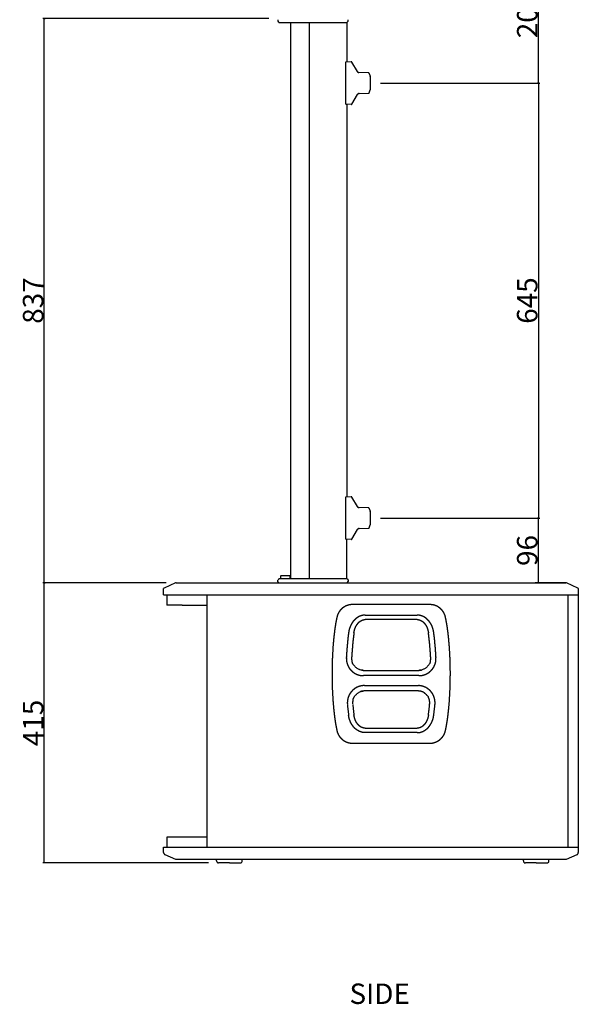
# Model space of a CAD drawing. Extents: x -2035 to 775, y -1421 to 1908.
# Drawn here: x -1051 to -222, y -1421 to 38 of the extents above; entities that cross this region are included whole.
import ezdxf

# ---------------------------------------------------------------- set-up
doc = ezdxf.new("R2010")
doc.units = 0
doc.header["$LTSCALE"] = 25.4
doc.header["$PDMODE"] = 1
doc.header["$PDSIZE"] = -2
doc.layers.get('0').update_dxf_attribs({"linetype": 'CONTINUOUS'})
doc.layers.get('DEFPOINTS').update_dxf_attribs({"linetype": 'CONTINUOUS'})
doc.layers.add('DATA', color=7, linetype='CONTINUOUS')
doc.layers.add('DIM', color=7, linetype='CONTINUOUS')
doc.styles.add('ARIAL', font='txt', dxfattribs={"bigfont": 'Arial'})
doc.dimstyles.new('BT', dxfattribs={"dimtxt": 30.31684, "dimasz": 0.999939, "dimexe": 2, "dimexo": 15, "dimgap": 1, "dimtad": 1, "dimdec": 0, "dimtxsty": 'ARIAL', "dimblk": 'VW_EMPTYARROW', "dimblk1": 'VW_EMPTYARROW', "dimblk2": 'VW_EMPTYARROW', "dimcen": 0, "dimazin": 3, "dimtfac": 1, "dimtdec": 0, "dimtix": 1, "dimtofl": 0, "dimtmove": 0, "dimatfit": 3, "dimtolj": 1})

# ---------------------------------------------------------------- blocks, each defined once
blk = doc.blocks.new('____-3-1')
at = {"layer": 'DATA', "color": 0}
for p, q in [((-667.6, 38.4), (-667.6, 36.4)), ((-666.2, 34.5), (-667.5, 36.2)), ((-666, 34.4), (-565.1, 34.4)), ((-649, 34.4), (-649, -790.5)), ((-648.8, 34.4), (-648.8, -790.5)), ((-621.4, 34.4), (-621.4, -790.5)), ((-621.2, 34.4), (-621.2, -790.5)), ((-565.7, 34.4), (-565.7, -24.5)), ((-564.8, 34.5), (-563.6, 36.2)), ((-563.5, 36.4), (-563.4, 38.4)), ((-567.5, -25.5), (-567.5, -85.7)), ((-567.5, -25.5), (-567.5, -85.7)), ((-558.9, -24.1), (-566.7, -24.5)), ((-549.9, -38.5), (-558, -24.6)), ((-533.3, -40.5), (-547.5, -40)), ((-532.4, -41.2), (-530.8, -45.4)), ((-567.5, -55.6), (-567.5, -55.6)), ((-566.5, -55.6), (-566.5, -55.6)), ((-530.7, -45.8), (-530.7, -65.4)), ((-558, -86.6), (-549.9, -72.7)), ((-547.5, -71.2), (-533.3, -70.7)), ((-547.5, -71.2), (-547.4, -71.2)), ((-532.4, -70), (-530.8, -65.8)), ((-558.9, -87.1), (-566.7, -86.7)), ((-565.7, -86.7), (-565.7, -669.3)), ((-567.5, -670.4), (-567.5, -730.6)), ((-558.9, -669), (-566.7, -669.4)), ((-549.9, -683.4), (-558, -669.5)), ((-547.5, -684.9), (-547.4, -684.9)), ((-533.3, -685.4), (-547.5, -684.9)), ((-567.5, -700.5), (-567.5, -700.5)), ((-566.5, -700.5), (-566.5, -700.5)), ((-532.4, -686.1), (-530.8, -690.3)), ((-530.7, -690.7), (-530.7, -710.3)), ((-532.4, -714.9), (-530.8, -710.7)), ((-558, -731.5), (-549.9, -717.6)), ((-547.5, -716.1), (-547.4, -716.1)), ((-547.4, -716.1), (-533.3, -715.6)), ((-558.9, -732), (-566.7, -731.6)), ((-565.7, -790.5), (-565.7, -731.6)), ((-662.7, -785.5), (-663.5, -786.2)), ((-663.5, -790.5), (-663.5, -786.2)), ((-662.7, -785.5), (-649.5, -785.5)), ((-649.5, -790.5), (-649.5, -785.5)), ((-819.8, -796.7), (-836.6, -804.2)), ((-818.6, -796.5), (-240.9, -796.5)), ((-818.6, -796.5), (-818.6, -796.5)), ((-818.6, -796.5), (-818.6, -796.5)), ((-667.6, -794.5), (-667.6, -792.5)), ((-666.2, -796.4), (-667.6, -794.5)), ((-666.2, -790.6), (-667.5, -792.3)), ((-565.1, -790.5), (-666, -790.5)), ((-564.8, -790.6), (-563.6, -792.3)), ((-564.8, -796.4), (-563.4, -794.5)), ((-563.5, -792.5), (-563.4, -794.5)), ((-240.7, -796.7), (-286.5, -796.7)), ((-281.5, -796.7), (-281.5, -796.7)), ((-240.9, -796.5), (-240.9, -796.5)), ((-222.9, -804.2), (-239.7, -796.7)), ((-239.7, -796.7), (-239.7, -796.7)), ((-837.2, -814.5), (-837.2, -805.1)), ((-837.2, -814.5), (-814, -814.5)), ((-832.2, -814.5), (-832.2, -829.5)), ((-814, -814.5), (-222.3, -814.5)), ((-773, -814.5), (-773, -1188.4)), ((-237.3, -1188.4), (-237.3, -814.5)), ((-222.9, -804.2), (-222.9, -804.2)), ((-222.8, -804.3), (-222.9, -804.2)), ((-222.3, -805.1), (-222.3, -805.1)), ((-222.3, -805.1), (-222.3, -1196.4)), ((-809.8, -829.5), (-832.2, -829.5)), ((-809.8, -829.5), (-773, -829.5)), ((-442.4, -828.8), (-557.1, -828.8)), ((-442.4, -828.8), (-442.4, -828.8)), ((-442.4, -828.8), (-442.4, -828.8)), ((-538.2, -844.3), (-461.3, -844.3)), ((-461.3, -850.9), (-538.2, -850.9)), ((-566.2, -907), (-566.2, -906.7)), ((-566.1, -906.5), (-566.1, -906.2)), ((-558.2, -910.5), (-558.2, -906.2)), ((-557.5, -915.2), (-557.5, -915.2)), ((-555.3, -918.5), (-555.7, -917.9)), ((-441.3, -906.2), (-441.3, -910.5)), ((-433.3, -906.2), (-433.3, -907.4)), ((-544.4, -925.7), (-545.5, -925.5)), ((-542.5, -926.1), (-542.5, -926.1)), ((-542.2, -926.1), (-542.5, -926.1)), ((-542.5, -926.1), (-542.5, -926.1)), ((-540.8, -926.2), (-541, -926.2)), ((-540.8, -926.2), (-459.3, -926.2)), ((-540.2, -934.1), (-540.8, -934.1)), ((-459.3, -934.1), (-540.8, -934.1)), ((-459.3, -926.2), (-458.7, -926.2)), ((-458.7, -934.1), (-459.3, -934.1)), ((-458.5, -926.2), (-458.7, -926.2)), ((-457, -926.1), (-457.3, -926.1)), ((-457, -926.1), (-457, -926.1)), ((-457, -926.1), (-457, -926.1)), ((-541, -956.8), (-541, -956.8)), ((-541, -956.8), (-540.9, -956.8)), ((-541, -956.8), (-541, -956.8)), ((-540.9, -956.8), (-540.7, -956.8)), ((-539.2, -948.9), (-540.2, -948.9)), ((-459.3, -956.8), (-540.2, -956.8)), ((-539.2, -948.9), (-459.3, -948.9)), ((-460.3, -948.9), (-459.3, -948.9)), ((-459.3, -956.8), (-459.1, -956.8)), ((-459.1, -956.8), (-458.8, -956.8)), ((-458.8, -956.8), (-458.5, -956.8)), ((-458.4, -956.8), (-458.5, -956.8)), ((-556.7, -975.9), (-556.7, -972.5)), ((-442.7, -972.5), (-442.8, -975.9)), ((-434.8, -975.9), (-434.8, -976.2)), ((-434.8, -976.4), (-434.8, -976.7)), ((-538.2, -1012), (-461.3, -1012)), ((-461.3, -1018.6), (-538.2, -1018.6)), ((-557.1, -1034.1), (-442.4, -1034.1)), ((-442.4, -1034.1), (-442.4, -1034.1)), ((-773, -1173.4), (-832.2, -1173.4)), ((-832.2, -1173.4), (-832.2, -1188.4)), ((-837.2, -1188.4), (-814, -1188.4)), ((-837.2, -1196.5), (-837.2, -1188.4)), ((-814, -1188.4), (-222.3, -1188.4)), ((-835.4, -1199.2), (-819.8, -1206.2)), ((-240.9, -1206.4), (-818.6, -1206.4)), ((-758.6, -1208.8), (-758.6, -1206.4)), ((-720.6, -1208.8), (-720.6, -1206.4)), ((-303.8, -1208.8), (-303.8, -1206.4)), ((-265.8, -1208.8), (-265.8, -1206.4)), ((-239.7, -1206.2), (-224.1, -1199.2)), ((-739.6, -1211.8), (-755.6, -1211.8)), ((-739.6, -1211.8), (-723.6, -1211.8)), ((-739.6, -1211.8), (-739.6, -1211.8)), ((-284.8, -1211.8), (-300.8, -1211.8)), ((-284.8, -1211.8), (-268.8, -1211.8))]:
    blk.add_line(p, q, dxfattribs=at)
at = {"layer": 'DATA', "color": 0, "flags": 128}
for points in [[(-566.7, -24.5, -0.016099), (-566.9, -24.5), (-566.9, -24.6), (-567, -24.6), (-567.1, -24.6), (-567.2, -24.7), (-567.2, -24.8), (-567.3, -24.8), (-567.3, -24.9), (-567.4, -25), (-567.4, -25.1), (-567.5, -25.1), (-567.5, -25.2), (-567.5, -25.3), (-567.5, -25.4), (-567.5, -25.5)], [(-566.7, -669.4, 0.056869), (-566.9, -669.4), (-566.9, -669.4), (-566.9, -669.5), (-567, -669.5), (-567.1, -669.5), (-567.2, -669.6), (-567.2, -669.7), (-567.3, -669.7), (-567.3, -669.8), (-567.4, -669.9), (-567.4, -670), (-567.5, -670), (-567.5, -670.1), (-567.5, -670.2), (-567.5, -670.3), (-567.5, -670.4)], [(-555, -870.8), (-555, -870.8, -0.017386), (-555, -871.1), (-555, -871.1)], [(-444.5, -871.1), (-444.5, -871.1, 0.022579), (-444.5, -870.8), (-444.5, -870.8)], [(-566.2, -907), (-566.2, -907, -0.039356), (-566.2, -907.4), (-566.2, -907.4)], [(-555.7, -917.9), (-555.7, -917.9, -0.007101), (-556.3, -917), (-556.3, -917)], [(-458.4, -926.2), (-458.4, -926.2, 0.026848), (-457.5, -926.1), (-457.5, -926.1)], [(-542, -957), (-542, -957, 0.022585), (-543, -957.2), (-543, -957.2)], [(-541, -956.8), (-541, -956.8, 0.0211), (-541.4, -956.9), (-541.4, -956.9)], [(-540.6, -956.8), (-540.7, -956.8, 0.050106), (-540.9, -956.8), (-541, -956.8, 0.032599), (-541, -956.8), (-541, -956.8)], [(-457.5, -957), (-457.6, -957, 0.022815), (-458.4, -956.8), (-458.4, -956.8)], [(-758.6, -1208.8, 0.009673), (-758.6, -1209), (-758.6, -1209.2, 0.096093), (-758.5, -1209.8), (-758.3, -1210.2, 0.147774), (-757.4, -1211.3), (-757.2, -1211.4, 0.131125), (-755.7, -1211.8), (-755.7, -1211.8, 0.010134), (-755.6, -1211.8)], [(-723.6, -1211.8, 0.00976), (-723.5, -1211.8), (-723.3, -1211.8, 0.095349), (-722.7, -1211.7), (-722.3, -1211.5, 0.147234), (-721.2, -1210.6), (-721.1, -1210.4, 0.132171), (-720.6, -1209), (-720.6, -1209, 0.010285), (-720.6, -1208.8)], [(-303.8, -1208.8, 0.009554), (-303.8, -1209), (-303.8, -1209.2, 0.095792), (-303.6, -1209.8), (-303.4, -1210.2, 0.148448), (-302.5, -1211.3), (-302.4, -1211.4, 0.131093), (-300.9, -1211.8), (-300.9, -1211.8, 0.009923), (-300.8, -1211.8)], [(-268.8, -1211.8, 0.009823), (-268.7, -1211.8), (-268.4, -1211.8, 0.095907), (-267.8, -1211.7), (-267.4, -1211.5, 0.147369), (-266.3, -1210.6), (-266.2, -1210.4, 0.13152), (-265.8, -1209), (-265.8, -1209, 0.010176), (-265.8, -1208.8)]]:
    blk.add_lwpolyline(points, format="xyb", dxfattribs=at)
for points in [[(-567.5, -85.7), (-567.5, -85.7), (-567.5, -85.8), (-567.5, -85.9), (-567.5, -86), (-567.4, -86.1), (-567.4, -86.2), (-567.3, -86.3), (-567.3, -86.3), (-567.3, -86.4), (-567.2, -86.5), (-567.1, -86.5), (-567, -86.6), (-567, -86.6), (-566.9, -86.7), (-566.8, -86.7), (-566.7, -86.7)], [(-567.5, -730.6), (-567.5, -730.7), (-567.5, -730.7), (-567.5, -730.8), (-567.5, -730.9), (-567.4, -731), (-567.4, -731.1), (-567.3, -731.2), (-567.3, -731.2), (-567.3, -731.3), (-567.2, -731.4), (-567.1, -731.4), (-567, -731.5), (-567, -731.5), (-566.9, -731.5), (-566.8, -731.6), (-566.7, -731.6)], [(-818.6, -796.5), (-818.8, -796.5), (-819.1, -796.5), (-819.4, -796.6), (-819.6, -796.7), (-819.8, -796.7)], [(-836.6, -804.2), (-836.7, -804.3), (-836.9, -804.4), (-837, -804.5), (-837.1, -804.7), (-837.2, -804.8), (-837.2, -805), (-837.2, -805.1)], [(-556.3, -917), (-556.5, -916.7), (-556.7, -916.3), (-557, -915.9), (-557.2, -915.5), (-557.5, -915.2)], [(-555.7, -917.9), (-556.1, -917.2), (-556.3, -917)], [(-545.5, -925.5), (-546.5, -925.1), (-547.4, -924.8), (-548.3, -924.3), (-549.2, -923.9), (-550, -923.4), (-550.7, -922.9), (-551.4, -922.4), (-552.1, -921.9), (-552.7, -921.3), (-553.2, -920.8), (-553.8, -920.2), (-554.3, -919.7), (-554.8, -919.1), (-555.3, -918.5)], [(-443.8, -917.9), (-444.2, -918.5), (-444.7, -919.1), (-445.2, -919.7), (-445.7, -920.2), (-446.2, -920.8), (-446.8, -921.3), (-447.4, -921.9), (-448.1, -922.4), (-448.7, -922.9), (-449.5, -923.4), (-450.3, -923.9), (-451.1, -924.3), (-452, -924.7), (-453, -925.1), (-454, -925.5)], [(-443.2, -917), (-443.3, -917.2), (-443.8, -917.9)], [(-442, -915.2), (-442.3, -915.5), (-442.5, -915.9), (-442.7, -916.3), (-443, -916.7), (-443.2, -917)], [(-542.5, -926.1), (-543.4, -926), (-544.5, -925.7)], [(-541, -926.2), (-541.3, -926.2), (-541.6, -926.2), (-541.9, -926.1), (-542.2, -926.1)], [(-458.6, -926.2), (-458.4, -926.2), (-458.4, -926.2)], [(-457.3, -926.1), (-457.6, -926.1), (-457.9, -926.2), (-458.2, -926.2), (-458.5, -926.2)], [(-454, -925.5), (-455, -925.7), (-456.1, -926), (-457, -926.1)], [(-456.8, -926.1), (-456.1, -926), (-456.1, -926)], [(-556.3, -968.3), (-554, -964.8), (-553.6, -964.1), (-553.1, -963.5), (-552.5, -962.9), (-552, -962.3), (-551.4, -961.8), (-550.8, -961.2), (-550.1, -960.6), (-549.4, -960.1), (-548.7, -959.6), (-547.9, -959.1), (-547, -958.6), (-546.1, -958.2), (-545.1, -957.8), (-544.1, -957.5), (-543, -957.2), (-542, -957), (-541, -956.8)], [(-540.7, -956.8), (-540.6, -956.8), (-540.4, -956.8), (-540.3, -956.8)], [(-837.2, -1196.5), (-837.2, -1196.6), (-837.1, -1197.1), (-837, -1197.5), (-836.9, -1197.8), (-836.6, -1198.2), (-836.4, -1198.5), (-836.1, -1198.8), (-835.7, -1199), (-835.4, -1199.2)]]:
    blk.add_lwpolyline(points, dxfattribs=at)
at = {"layer": 'DATA', "color": 0}
for points, knots in [([(-667.6, 36.4), (-667.6, 36.4), (-667.5, 36.3), (-667.5, 36.2), (-667.5, 36.2), (-667.5, 36.2)], [0, 0, 0, 1, 2, 2, 3, 3, 3]), ([(-666.2, 34.5), (-666.2, 34.4), (-666, 34.4), (-666, 34.4), (-666, 34.4), (-666, 34.4)], [0, 0, 0, 1, 2, 2, 3, 3, 3]), ([(-565.1, 34.4), (-565, 34.4), (-564.9, 34.4), (-564.8, 34.5), (-564.8, 34.5), (-564.8, 34.5)], [0, 0, 0, 1, 2, 2, 3, 3, 3]), ([(-563.6, 36.2), (-563.5, 36.3), (-563.5, 36.4), (-563.5, 36.4), (-563.5, 36.4), (-563.5, 36.4)], [0, 0, 0, 1, 2, 2, 3, 3, 3]), ([(-558, -24.6), (-558.1, -24.4), (-558.6, -24.1), (-558.9, -24.1), (-558.9, -24.1), (-558.9, -24.1)], [0, 0, 0, 1, 2, 2, 3, 3, 3]), ([(-549.9, -38.5), (-549.9, -38.5), (-549.4, -39.4), (-548, -40), (-547.5, -40), (-547.5, -40), (-547.5, -40)], [0, 0, 0, 1, 2, 3, 3, 4, 4, 4]), ([(-532.4, -41.2), (-532.4, -41), (-532.7, -40.7), (-533.1, -40.5), (-533.2, -40.5), (-533.3, -40.5), (-533.3, -40.5)], [0, 0, 0, 1, 2, 3, 3, 4, 4, 4]), ([(-530.7, -45.8), (-530.7, -45.6), (-530.8, -45.5), (-530.8, -45.4), (-530.8, -45.4), (-530.8, -45.4)], [0, 0, 0, 1, 2, 2, 3, 3, 3]), ([(-547.4, -71.2), (-547.5, -71.2), (-548.3, -71.2), (-549.6, -72), (-549.9, -72.6), (-549.9, -72.6), (-549.9, -72.7)], [0, 0, 0, 1, 2, 3, 3, 4, 4, 4]), ([(-533.3, -70.7), (-533.1, -70.7), (-532.7, -70.5), (-532.4, -70.2), (-532.4, -70), (-532.4, -70), (-532.4, -70)], [0, 0, 0, 1, 2, 3, 3, 4, 4, 4]), ([(-530.8, -65.8), (-530.8, -65.7), (-530.7, -65.5), (-530.7, -65.4), (-530.7, -65.4), (-530.7, -65.4)], [0, 0, 0, 1, 2, 2, 3, 3, 3]), ([(-558.9, -87.1), (-558.9, -87.1), (-558.6, -87.1), (-558.1, -86.8), (-558, -86.6), (-558, -86.6), (-558, -86.6)], [0, 0, 0, 1, 2, 3, 3, 4, 4, 4]), ([(-558, -669.5), (-558, -669.5), (-558.1, -669.2), (-558.6, -669), (-558.9, -669), (-558.9, -669), (-558.9, -669)], [0, 0, 0, 1, 2, 3, 3, 4, 4, 4]), ([(-549.9, -683.4), (-549.9, -683.4), (-549.4, -684.3), (-548, -684.9), (-547.5, -684.9), (-547.5, -684.9), (-547.5, -684.9)], [0, 0, 0, 1, 2, 3, 3, 4, 4, 4]), ([(-532.4, -686.1), (-532.4, -685.9), (-532.7, -685.6), (-533.1, -685.4), (-533.2, -685.4), (-533.3, -685.4), (-533.3, -685.4)], [0, 0, 0, 1, 2, 3, 3, 4, 4, 4]), ([(-530.7, -690.7), (-530.7, -690.5), (-530.8, -690.4), (-530.8, -690.3), (-530.8, -690.3), (-530.8, -690.3)], [0, 0, 0, 1, 2, 2, 3, 3, 3]), ([(-533.3, -715.6), (-533.1, -715.6), (-532.7, -715.4), (-532.4, -715.1), (-532.4, -714.9), (-532.4, -714.9), (-532.4, -714.9)], [0, 0, 0, 1, 2, 3, 3, 4, 4, 4]), ([(-530.8, -710.7), (-530.7, -710.5), (-530.7, -710.3), (-530.7, -710.3), (-530.7, -710.3)], [0, 0, 0, 1, 1, 2, 2, 2]), ([(-547.4, -716.1), (-547.5, -716.1), (-548.5, -716.1), (-549.6, -717.1), (-549.9, -717.5), (-549.9, -717.5), (-549.9, -717.6)], [0, 0, 0, 1, 2, 3, 3, 4, 4, 4]), ([(-558.9, -732), (-558.9, -732), (-558.5, -732), (-558.1, -731.6), (-558, -731.5), (-558, -731.5), (-558, -731.5)], [0, 0, 0, 1, 2, 3, 3, 4, 4, 4]), ([(-667.5, -792.3), (-667.5, -792.3), (-667.6, -792.4), (-667.6, -792.5), (-667.6, -792.5), (-667.6, -792.5)], [0, 0, 0, 1, 2, 2, 3, 3, 3]), ([(-666, -790.5), (-666.1, -790.5), (-666.2, -790.6), (-666.2, -790.6), (-666.2, -790.6), (-666.2, -790.6)], [0, 0, 0, 1, 2, 2, 3, 3, 3]), ([(-564.8, -790.6), (-564.9, -790.5), (-565, -790.5), (-565.1, -790.5), (-565.1, -790.5), (-565.1, -790.5)], [0, 0, 0, 1, 2, 2, 3, 3, 3]), ([(-563.5, -792.5), (-563.5, -792.5), (-563.5, -792.4), (-563.6, -792.3), (-563.6, -792.3), (-563.6, -792.3)], [0, 0, 0, 1, 2, 2, 3, 3, 3]), ([(-239.7, -796.7), (-239.9, -796.7), (-240.4, -796.5), (-240.9, -796.5), (-240.9, -796.5), (-240.9, -796.5)], [0, 0, 0, 1, 2, 2, 3, 3, 3]), ([(-222.3, -805.1), (-222.3, -805.1), (-222.3, -804.9), (-222.5, -804.4), (-222.8, -804.3), (-222.8, -804.3), (-222.8, -804.3)], [0, 0, 0, 1, 2, 3, 3, 4, 4, 4]), ([(-557.1, -828.8), (-558, -828.8), (-559.3, -828.8), (-560.4, -828.9), (-561.5, -829.1), (-562.6, -829.4), (-563.7, -829.7), (-564.8, -830), (-565.8, -830.4), (-566.9, -830.8), (-567.9, -831.3), (-568.9, -831.9), (-569.8, -832.4), (-570.8, -833.1), (-571.7, -833.7), (-572.5, -834.5), (-573.4, -835.2), (-574.2, -836), (-574.9, -836.8), (-575.7, -837.7), (-576.3, -838.6), (-577, -839.5), (-577.6, -840.4), (-578.1, -841.4), (-578.5, -842.2), (-578.9, -842.9), (-579.3, -844), (-579.6, -844.8), (-579.8, -845.6), (-580.1, -846.7), (-580.3, -847.5), (-580.4, -848.1), (-580.5, -848.4), (-580.5, -848.5), (-580.5, -848.5)], [0, 0, 0, 1, 2, 3, 4, 5, 6, 7, 8, 9, 10, 11, 12, 13, 14, 15, 16, 17, 18, 19, 20, 21, 22, 23, 24, 25, 26, 27, 28, 29, 30, 31, 31, 32, 32, 32]), ([(-419, -848.5), (-419.1, -848.1), (-419.2, -847.3), (-419.5, -846.1), (-419.8, -845.1), (-420.2, -844), (-420.6, -842.9), (-421.1, -841.9), (-421.6, -840.9), (-422.2, -840), (-422.8, -839), (-423.5, -838.1), (-424.2, -837.2), (-424.9, -836.4), (-425.7, -835.6), (-426.5, -834.8), (-427.4, -834.1), (-428.3, -833.4), (-429.2, -832.8), (-430.1, -832.1), (-431.1, -831.6), (-432.1, -831.1), (-433.1, -830.6), (-434.2, -830.2), (-435.2, -829.8), (-436.1, -829.6), (-436.9, -829.4), (-438, -829.1), (-438.8, -829), (-439.7, -828.9), (-440.8, -828.8), (-441.8, -828.8), (-442.2, -828.8), (-442.3, -828.8), (-442.4, -828.8)], [0, 0, 0, 1, 2, 3, 4, 5, 6, 7, 8, 9, 10, 11, 12, 13, 14, 15, 16, 17, 18, 19, 20, 21, 22, 23, 24, 25, 26, 27, 28, 29, 30, 31, 31, 32, 32, 32]), ([(-538.2, -844.3), (-538.6, -844.3), (-539.4, -844.4), (-540.4, -844.5), (-541.5, -844.6), (-542.5, -844.8), (-543.5, -845.1), (-544.5, -845.3), (-545.8, -845.8), (-546.9, -846.3), (-547.5, -846.6), (-547.8, -846.7), (-548.4, -847), (-549.3, -847.6), (-550.5, -848.3), (-551.6, -849.1), (-552.7, -850), (-553.7, -850.9), (-554.6, -851.9), (-555.1, -852.4), (-555.6, -853), (-556.4, -854), (-557.2, -855.1), (-558, -856.3), (-558.7, -857.5), (-559.4, -858.7), (-560, -859.9), (-560.2, -860.5), (-560.5, -861.2), (-561, -862.5), (-561.5, -863.8), (-561.9, -865.1), (-562.2, -866.4), (-562.5, -867.8), (-562.7, -869.1), (-562.8, -869.7), (-562.8, -869.8), (-562.8, -869.8)], [0, 0, 0, 1, 2, 3, 4, 5, 6, 7, 8, 9, 9, 10, 11, 12, 13, 14, 15, 16, 17, 17, 18, 19, 20, 21, 22, 23, 24, 24, 25, 26, 27, 28, 29, 30, 31, 31, 32, 32, 32]), ([(-436.7, -869.8), (-436.8, -869.1), (-437, -867.8), (-437.3, -866.4), (-437.6, -865.1), (-438, -863.8), (-438.5, -862.4), (-439, -861.1), (-439.2, -860.5), (-439.5, -860), (-440, -858.8), (-440.7, -857.6), (-441.4, -856.4), (-442, -855.6), (-442.6, -854.7), (-443.3, -853.8), (-444, -852.9), (-444.9, -851.9), (-445.6, -851.2), (-446.3, -850.5), (-447.1, -849.8), (-447.9, -849.1), (-448.7, -848.5), (-449.3, -848.1), (-450.2, -847.5), (-451.4, -846.9), (-452, -846.6), (-452.6, -846.3), (-453.4, -845.9), (-454, -845.7), (-454.7, -845.5), (-455.7, -845.1), (-456.9, -844.8), (-457.7, -844.7), (-458.7, -844.5), (-459.7, -844.4), (-460.7, -844.3), (-461.3, -844.3), (-461.3, -844.3), (-461.3, -844.3)], [0, 0, 0, 1, 2, 3, 4, 5, 6, 7, 7, 8, 9, 10, 11, 12, 13, 14, 15, 16, 17, 18, 19, 20, 21, 22, 23, 24, 24, 25, 26, 27, 28, 29, 30, 31, 32, 33, 34, 34, 35, 35, 35]), ([(-580.5, -848.5), (-580.6, -849), (-581.1, -851.5), (-581.9, -855.6), (-582.6, -859.9), (-583.3, -864.4), (-583.9, -869), (-584.4, -873.7), (-585, -878.6), (-585.4, -883.5), (-586.1, -891.2), (-586.7, -901.7), (-587.2, -912.4), (-587.4, -923.3), (-587.4, -934.2), (-587.3, -945.1), (-587, -955.9), (-586.5, -963.9), (-586.1, -971.7), (-585.4, -979.4), (-585, -984.3), (-584.4, -989.2), (-583.9, -993.9), (-583.3, -998.5), (-582.6, -1003), (-581.9, -1007.3), (-581.1, -1011.4), (-580.7, -1013.4), (-580.6, -1013.9), (-580.5, -1014.4)], [0, 0, 0, 1, 2, 3, 4, 5, 6, 7, 8, 9, 10, 11, 12, 13, 14, 15, 16, 17, 18, 19, 20, 21, 22, 23, 24, 25, 26, 26, 27, 27, 27]), ([(-555, -870.8), (-554.9, -869.9), (-554.6, -868.6), (-554.4, -867.7), (-554.2, -866.8), (-553.9, -865.8), (-553.6, -864.6), (-553.3, -863.9), (-553.1, -863.5), (-552.8, -862.7), (-552.4, -861.8), (-552, -860.9), (-551.6, -860.2), (-551.2, -859.6), (-550.7, -858.8), (-550.2, -858.1), (-550, -857.7), (-549.7, -857.4), (-549.2, -856.7), (-548.8, -856.2), (-548.3, -855.7), (-547.9, -855.2), (-547.4, -854.8), (-546.9, -854.3), (-546.5, -854), (-546, -853.6), (-545.3, -853.1), (-544.9, -852.9), (-544.5, -852.7), (-543.9, -852.3), (-543.3, -852), (-542.7, -851.8), (-542.2, -851.6), (-541.8, -851.5), (-541.4, -851.3), (-540.9, -851.2), (-540.5, -851.1), (-540, -851), (-539.6, -851), (-539.2, -850.9), (-538.6, -850.9), (-538.2, -850.9), (-538.2, -850.9), (-538.2, -850.9)], [0, 0, 0, 1, 2, 3, 4, 5, 6, 6, 7, 8, 9, 10, 11, 12, 13, 14, 14, 15, 16, 17, 18, 19, 20, 21, 22, 23, 24, 24, 25, 26, 27, 28, 29, 30, 31, 32, 33, 34, 35, 36, 37, 37, 38, 38, 38]), ([(-461.3, -850.9), (-460.9, -850.9), (-460.3, -850.9), (-459.9, -851), (-459.4, -851.1), (-459, -851.1), (-458.6, -851.2), (-458.1, -851.4), (-457.5, -851.5), (-456.6, -851.9), (-455.8, -852.2), (-455, -852.6), (-454.6, -852.9), (-454.2, -853.1), (-453.5, -853.6), (-452.8, -854.2), (-452.1, -854.8), (-451.5, -855.4), (-450.8, -856), (-450.3, -856.7), (-449.8, -857.4), (-449.5, -857.7), (-449.3, -858), (-448.8, -858.7), (-448.3, -859.5), (-447.9, -860.2), (-447.5, -861), (-447.1, -861.8), (-446.7, -862.7), (-446.3, -863.5), (-446.2, -863.9), (-445.9, -864.7), (-445.5, -865.9), (-445.3, -866.8), (-445.1, -867.7), (-444.9, -868.6), (-444.7, -869.4), (-444.6, -870.3), (-444.5, -870.7), (-444.5, -870.7), (-444.5, -870.8)], [0, 0, 0, 1, 2, 3, 4, 5, 6, 7, 8, 9, 10, 11, 11, 12, 13, 14, 15, 16, 17, 18, 19, 19, 20, 21, 22, 23, 24, 25, 26, 27, 27, 28, 29, 30, 31, 32, 33, 34, 34, 35, 35, 35]), ([(-419, -1014.4), (-418.9, -1013.9), (-418.4, -1011.4), (-417.6, -1007.3), (-416.9, -1003), (-416.2, -998.5), (-415.6, -993.9), (-415.1, -989.2), (-414.5, -984.3), (-414.1, -979.4), (-413.4, -971.7), (-412.8, -961.2), (-412.3, -950.5), (-412.1, -939.7), (-412, -928.7), (-412.2, -917.8), (-412.5, -907), (-413, -899), (-413.4, -891.2), (-414.1, -883.5), (-414.5, -878.6), (-415.1, -873.7), (-415.6, -869), (-416.2, -864.4), (-416.9, -859.9), (-417.6, -855.6), (-418.4, -851.5), (-418.8, -849.5), (-418.9, -849), (-419, -848.5)], [0, 0, 0, 1, 2, 3, 4, 5, 6, 7, 8, 9, 10, 11, 12, 13, 14, 15, 16, 17, 18, 19, 20, 21, 22, 23, 24, 25, 26, 26, 27, 27, 27]), ([(-562.8, -869.8), (-562.9, -870.4), (-563.1, -871.5), (-563.3, -873.2), (-563.6, -875.7), (-563.9, -878.3), (-564.2, -881.1), (-564.4, -883.9), (-564.8, -888), (-565.2, -892), (-565.4, -894.9), (-565.6, -897.6), (-565.8, -899.6), (-565.9, -901.5), (-566, -903.4), (-566.1, -904.5), (-566.1, -905.6), (-566.2, -906.1), (-566.2, -906.1), (-566.2, -906.2)], [0, 0, 0, 1, 2, 3, 4, 5, 6, 7, 8, 9, 10, 11, 12, 13, 14, 15, 16, 16, 17, 17, 17]), ([(-555, -871.1), (-555.1, -872), (-555.3, -873.2), (-555.5, -874.9), (-555.8, -877.3), (-556.1, -879.8), (-556.4, -882.4), (-556.9, -887.6), (-557.3, -892.8), (-557.5, -895.5), (-557.7, -898.1), (-557.9, -900), (-558, -901.8), (-558.1, -903.5), (-558.2, -904.6), (-558.2, -905.6), (-558.2, -906.1), (-558.2, -906.2), (-558.2, -906.2)], [0, 0, 0, 1, 2, 3, 4, 5, 6, 7, 8, 9, 10, 11, 12, 13, 14, 15, 15, 16, 16, 16]), ([(-441.3, -906.2), (-441.3, -905.5), (-441.3, -904.3), (-441.4, -902.7), (-441.6, -900.3), (-441.8, -897.8), (-442, -895.2), (-442.4, -890), (-442.9, -884.8), (-443.2, -882.1), (-443.4, -879.5), (-443.7, -877.6), (-443.9, -875.8), (-444.1, -874.1), (-444.2, -873), (-444.4, -871.8), (-444.5, -871.2), (-444.5, -871.2), (-444.5, -871.1)], [0, 0, 0, 1, 2, 3, 4, 5, 6, 7, 8, 9, 10, 11, 12, 13, 14, 15, 15, 16, 16, 16]), ([(-433.3, -906.2), (-433.4, -905.6), (-433.4, -904.5), (-433.5, -902.7), (-433.7, -900.3), (-433.9, -897.6), (-434.1, -894.9), (-434.3, -892), (-434.7, -888), (-435, -884), (-435.3, -881.1), (-435.6, -878.3), (-435.8, -876.3), (-436.1, -874.4), (-436.3, -872.6), (-436.4, -871.5), (-436.6, -870.4), (-436.7, -869.9), (-436.7, -869.8), (-436.7, -869.8)], [0, 0, 0, 1, 2, 3, 4, 5, 6, 7, 8, 9, 10, 11, 12, 13, 14, 15, 16, 16, 17, 17, 17]), ([(-566.2, -907.4), (-566.3, -908.2), (-566.2, -909.6), (-566.1, -911.1), (-566, -912.6), (-565.7, -914), (-565.3, -915.5), (-564.9, -916.9), (-564.6, -917.6), (-564.4, -918.2), (-563.8, -919.6), (-563.1, -920.9), (-562.4, -922.2), (-561.6, -923.4), (-560.7, -924.6), (-559.7, -925.7), (-559.2, -926.2), (-558.7, -926.8), (-557.7, -927.7), (-556.5, -928.7), (-555.3, -929.6), (-554.1, -930.4), (-552.8, -931.1), (-551.5, -931.8), (-550.8, -932.1), (-550.1, -932.3), (-548.8, -932.8), (-547.7, -933.2), (-546.6, -933.4), (-545.5, -933.7), (-544.4, -933.9), (-543, -934), (-541.5, -934.1), (-540.8, -934.1), (-540.8, -934.1), (-540.8, -934.1)], [0, 0, 0, 1, 2, 3, 4, 5, 6, 7, 7, 8, 9, 10, 11, 12, 13, 14, 14, 15, 16, 17, 18, 19, 20, 21, 21, 22, 23, 24, 25, 26, 27, 28, 29, 29, 30, 30, 30]), ([(-566, -906.5), (-566, -906.6), (-566, -906.7), (-566, -906.7), (-566, -906.7)], [0, 0, 0, 1, 1, 2, 2, 2]), ([(-558.2, -910.5), (-558.2, -910.5), (-558.2, -910.9), (-558.2, -913.2), (-557.5, -915.1), (-557.5, -915.1), (-557.5, -915.2)], [0, 0, 0, 1, 2, 3, 3, 4, 4, 4]), ([(-458.7, -934.1), (-458, -934.1), (-456.5, -934), (-455.1, -933.9), (-453.6, -933.6), (-452.1, -933.3), (-450.7, -932.8), (-449.4, -932.3), (-448.7, -932.1), (-448, -931.8), (-446.7, -931.1), (-445.7, -930.6), (-445.1, -930.2), (-444.2, -929.6), (-443, -928.7), (-441.8, -927.7), (-440.8, -926.8), (-440.3, -926.2), (-439.8, -925.7), (-438.8, -924.6), (-438.2, -923.7), (-437.5, -922.8), (-436.9, -921.8), (-436.3, -920.9), (-435.7, -919.6), (-435.1, -918.3), (-434.8, -917.6), (-434.8, -917.4), (-434.6, -916.9), (-434.4, -916.2), (-434.2, -915.5), (-434.1, -915.1), (-434, -914.8), (-433.8, -914.2), (-433.7, -913.5), (-433.6, -912.9), (-433.5, -912.4), (-433.5, -912), (-433.4, -911.5), (-433.3, -910.7), (-433.3, -910), (-433.3, -909.2), (-433.3, -908.5), (-433.3, -907.8), (-433.3, -907.5), (-433.3, -907.4), (-433.3, -907.4)], [0, 0, 0, 1, 2, 3, 4, 5, 6, 7, 7, 8, 9, 10, 11, 12, 13, 14, 15, 15, 16, 17, 18, 19, 20, 21, 22, 23, 23, 24, 25, 26, 27, 27, 28, 29, 30, 31, 32, 33, 34, 35, 36, 37, 38, 39, 39, 40, 40, 40]), ([(-442, -915.2), (-442, -915.1), (-441.9, -914.8), (-441.2, -912.6), (-441.3, -910.6), (-441.3, -910.5), (-441.3, -910.5)], [0, 0, 0, 1, 2, 3, 3, 4, 4, 4]), ([(-546.5, -925.1), (-546.5, -925.1), (-546.5, -925.1), (-546.4, -925.1), (-546.4, -925.1), (-546.4, -925.1)], [0, 0, 0, 1, 2, 2, 3, 3, 3]), ([(-543.4, -926), (-543, -926), (-542.7, -926.1), (-542.7, -926.1), (-542.7, -926.1)], [0, 0, 0, 1, 1, 2, 2, 2]), ([(-542.7, -926.1), (-542.6, -926.1), (-542.5, -926.1), (-542.5, -926.1), (-542.5, -926.1)], [0, 0, 0, 1, 1, 2, 2, 2]), ([(-541.1, -926.2), (-541, -926.2), (-540.9, -926.2), (-540.9, -926.2), (-540.9, -926.2)], [0, 0, 0, 1, 1, 2, 2, 2]), ([(-458.7, -926.2), (-458.7, -926.3), (-458.7, -926.4), (-458.7, -926.4), (-458.7, -926.4), (-458.7, -926.4)], [0, 0, 0, 1, 2, 2, 3, 3, 3]), ([(-457.4, -926.1), (-457.4, -926.1), (-457.3, -926.1), (-457.3, -926.1), (-457.3, -926.1), (-457.3, -926.1)], [0, 0, 0, 1, 2, 2, 3, 3, 3]), ([(-457.3, -926.1), (-457.2, -926.1), (-457, -926.1), (-457, -926.1), (-457, -926.1)], [0, 0, 0, 1, 1, 2, 2, 2]), ([(-457, -926.1), (-457, -926.1), (-456.8, -926.1), (-456.8, -926.1), (-456.8, -926.1), (-456.8, -926.1)], [0, 0, 0, 1, 2, 2, 3, 3, 3]), ([(-456.1, -926), (-455.5, -925.9), (-455, -925.7), (-455, -925.7), (-455, -925.7)], [0, 0, 0, 1, 1, 2, 2, 2]), ([(-540.2, -948.8), (-541, -948.8), (-542.4, -949), (-543.8, -949.2), (-545.3, -949.5), (-546.7, -949.9), (-548.1, -950.3), (-549.4, -950.9), (-550.1, -951.2), (-550.8, -951.5), (-552, -952.2), (-552.9, -952.7), (-553.6, -953.1), (-554.5, -953.8), (-555.6, -954.7), (-556.7, -955.6), (-557.7, -956.6), (-558.2, -957.2), (-558.7, -957.7), (-559.6, -958.8), (-560.2, -959.7), (-560.7, -960.3), (-561.2, -961.3), (-562, -962.5), (-562.6, -963.9), (-563.1, -965.2), (-563.4, -965.9), (-563.6, -966.6), (-564, -967.9), (-564.3, -969.4), (-564.6, -970.8), (-564.7, -972.3), (-564.8, -973.8), (-564.8, -975.2), (-564.7, -975.9), (-564.7, -975.9), (-564.7, -975.9)], [0, 0, 0, 1, 2, 3, 4, 5, 6, 7, 7, 8, 9, 10, 11, 12, 13, 14, 15, 15, 16, 17, 18, 19, 20, 21, 22, 23, 23, 24, 25, 26, 27, 28, 29, 30, 30, 31, 31, 31]), ([(-434.8, -975.9), (-434.7, -975.2), (-434.7, -973.8), (-434.8, -972.3), (-434.9, -970.8), (-435.2, -969.4), (-435.5, -967.9), (-435.9, -966.6), (-436.1, -965.9), (-436.3, -965.2), (-436.9, -963.9), (-437.5, -962.5), (-438.2, -961.3), (-439, -960), (-439.9, -958.8), (-440.8, -957.7), (-441.5, -956.9), (-442, -956.4), (-442.8, -955.6), (-443.9, -954.7), (-445, -953.8), (-446.2, -952.9), (-447.5, -952.2), (-448.7, -951.5), (-449.4, -951.2), (-450.1, -950.9), (-451.4, -950.3), (-452.5, -950), (-453.5, -949.7), (-454.6, -949.4), (-455.7, -949.2), (-457.1, -949), (-458.5, -948.8), (-459.2, -948.8), (-459.2, -948.8), (-459.3, -948.8)], [0, 0, 0, 1, 2, 3, 4, 5, 6, 7, 7, 8, 9, 10, 11, 12, 13, 14, 15, 16, 17, 18, 19, 20, 21, 22, 22, 23, 24, 25, 26, 27, 28, 29, 30, 30, 31, 31, 31]), ([(-544.2, -957.5), (-544.6, -957.6), (-545.1, -957.8), (-545.1, -957.8), (-545.1, -957.8)], [0, 0, 0, 1, 1, 2, 2, 2]), ([(-544, -957.4), (-544.1, -957.4), (-544.1, -957.5), (-544.2, -957.5), (-544.2, -957.5), (-544.2, -957.5), (-544.2, -957.5)], [0, 0, 0, 1, 2, 3, 3, 4, 4, 4]), ([(-543.1, -957.2), (-543.6, -957.3), (-544, -957.4), (-544, -957.4), (-544, -957.4)], [0, 0, 0, 1, 1, 2, 2, 2]), ([(-543, -957.2), (-543.1, -957.2), (-543.1, -957.2), (-543.1, -957.2), (-543.1, -957.2)], [0, 0, 0, 1, 1, 2, 2, 2]), ([(-541.4, -956.9), (-541.5, -956.9), (-541.8, -956.9), (-542, -957), (-542, -957), (-542, -957)], [0, 0, 0, 1, 2, 2, 3, 3, 3]), ([(-456.5, -957.2), (-457, -957), (-457.5, -957), (-457.5, -957), (-457.5, -957)], [0, 0, 0, 1, 1, 2, 2, 2]), ([(-456.3, -957.2), (-456.4, -957.2), (-456.5, -957.2), (-456.5, -957.2), (-456.5, -957.2), (-456.5, -957.2)], [0, 0, 0, 1, 2, 2, 3, 3, 3]), ([(-455.5, -957.4), (-455.9, -957.3), (-456.3, -957.2), (-456.3, -957.2), (-456.4, -957.2)], [0, 0, 0, 1, 1, 2, 2, 2]), ([(-455.4, -957.5), (-455.4, -957.5), (-455.4, -957.5), (-455.5, -957.4), (-455.5, -957.4), (-455.5, -957.4), (-455.5, -957.4)], [0, 0, 0, 1, 2, 3, 3, 4, 4, 4]), ([(-564.7, -976.7), (-563.9, -984.9), (-562.9, -992.8), (-562.8, -993), (-562.8, -993.1)], [0, 0, 0, 1, 1, 2, 2, 2]), ([(-556.3, -968.3), (-556.3, -968.4), (-556.8, -970.4), (-556.7, -972.4), (-556.7, -972.4), (-556.7, -972.5)], [0, 0, 0, 1, 2, 2, 3, 3, 3]), ([(-556.7, -976.7), (-556, -984.3), (-555.1, -991.5), (-555, -991.7), (-555, -991.8)], [0, 0, 0, 1, 1, 2, 2, 2]), ([(-445.1, -965.2), (-444.8, -965.7), (-444.5, -966.2), (-444.5, -966.2), (-444.5, -966.2)], [0, 0, 0, 1, 1, 2, 2, 2]), ([(-442.7, -972.5), (-442.8, -972.4), (-443.1, -969.7), (-444.3, -966.7), (-444.4, -966.3), (-444.5, -966.3), (-444.5, -966.2)], [0, 0, 0, 1, 2, 3, 3, 4, 4, 4]), ([(-444.5, -991.8), (-444.5, -991.7), (-443.4, -983.9), (-442.8, -976.2), (-442.8, -976), (-442.8, -975.9)], [0, 0, 0, 1, 2, 2, 3, 3, 3]), ([(-436.7, -993.1), (-435.6, -984.9), (-434.8, -977), (-434.8, -976.9), (-434.8, -976.7)], [0, 0, 0, 1, 1, 2, 2, 2]), ([(-434.9, -976.4), (-434.9, -976.3), (-434.9, -976.2), (-434.9, -976.2), (-434.9, -976.2)], [0, 0, 0, 1, 1, 2, 2, 2]), ([(-555, -991.8), (-555, -992), (-555, -992.1), (-555, -992.1), (-555, -992.1)], [0, 0, 0, 1, 1, 2, 2, 2]), ([(-538.2, -1012), (-538.6, -1012), (-539.2, -1012), (-539.6, -1011.9), (-540, -1011.9), (-540.5, -1011.8), (-540.9, -1011.7), (-541.4, -1011.6), (-541.8, -1011.4), (-542.2, -1011.3), (-542.9, -1011), (-543.7, -1010.7), (-544.5, -1010.3), (-544.9, -1010), (-545.3, -1009.8), (-546, -1009.3), (-546.7, -1008.7), (-547.4, -1008.1), (-548, -1007.5), (-548.6, -1006.9), (-549.2, -1006.2), (-549.7, -1005.5), (-550, -1005.2), (-550.2, -1004.9), (-550.7, -1004.2), (-551.2, -1003.5), (-551.6, -1002.7), (-552, -1001.9), (-552.4, -1001.1), (-552.8, -1000.2), (-553.1, -999.4), (-553.3, -999), (-553.4, -998.6), (-553.7, -997.9), (-554, -997), (-554.2, -996.1), (-554.4, -995.2), (-554.6, -994.4), (-554.8, -993.5), (-554.9, -992.6), (-555, -992.2), (-555, -992.2), (-555, -992.1)], [0, 0, 0, 1, 2, 3, 4, 5, 6, 7, 8, 9, 10, 11, 12, 12, 13, 14, 15, 16, 17, 18, 19, 20, 20, 21, 22, 23, 24, 25, 26, 27, 28, 28, 29, 30, 31, 32, 33, 34, 35, 36, 36, 37, 37, 37]), ([(-444.5, -992.1), (-444.6, -993), (-444.9, -994.4), (-445.1, -995.2), (-445.3, -996.1), (-445.5, -997), (-445.9, -998.2), (-446.2, -999), (-446.3, -999.4), (-446.6, -1000.1), (-447, -1001), (-447.4, -1001.8), (-447.8, -1002.6), (-448.3, -1003.4), (-448.8, -1004.1), (-449.3, -1004.9), (-449.8, -1005.6), (-450.2, -1006.1), (-450.5, -1006.5), (-451, -1007), (-451.6, -1007.6), (-452.2, -1008.2), (-452.6, -1008.6), (-453, -1008.9), (-453.5, -1009.3), (-454.2, -1009.8), (-454.6, -1010), (-455, -1010.3), (-455.6, -1010.6), (-456.2, -1010.9), (-456.8, -1011.1), (-457.3, -1011.3), (-457.7, -1011.4), (-458.1, -1011.6), (-458.6, -1011.7), (-459, -1011.8), (-459.4, -1011.9), (-459.9, -1011.9), (-460.3, -1012), (-460.9, -1012), (-461.3, -1012), (-461.3, -1012), (-461.3, -1012)], [0, 0, 0, 1, 2, 3, 4, 5, 6, 6, 7, 8, 9, 10, 11, 12, 13, 14, 15, 16, 17, 18, 19, 20, 21, 22, 23, 24, 24, 25, 26, 27, 28, 29, 30, 31, 32, 33, 34, 35, 36, 37, 37, 38, 38, 38]), ([(-444.5, -992.1), (-444.5, -992), (-444.5, -991.8), (-444.5, -991.8), (-444.5, -991.8)], [0, 0, 0, 1, 1, 2, 2, 2]), ([(-538.2, -1018.6), (-538.5, -1018.6), (-539.2, -1018.5), (-540.3, -1018.5), (-541.3, -1018.3), (-542.3, -1018.2), (-543.3, -1017.9), (-544.3, -1017.6), (-545.6, -1017.2), (-546.9, -1016.7), (-547.5, -1016.4), (-547.8, -1016.2), (-548.4, -1015.9), (-549.3, -1015.3), (-550.5, -1014.6), (-551.6, -1013.8), (-552.7, -1012.9), (-553.7, -1012), (-554.6, -1011), (-555.4, -1010.2), (-555.9, -1009.6), (-556.5, -1008.8), (-557.3, -1007.6), (-558.1, -1006.5), (-558.8, -1005.3), (-559.5, -1004.1), (-560, -1003), (-560.2, -1002.4), (-560.5, -1001.7), (-561, -1000.4), (-561.5, -999.1), (-561.9, -997.8), (-562.2, -996.5), (-562.5, -995.1), (-562.7, -993.8), (-562.8, -993.2), (-562.8, -993.2), (-562.8, -993.1)], [0, 0, 0, 1, 2, 3, 4, 5, 6, 7, 8, 9, 9, 10, 11, 12, 13, 14, 15, 16, 17, 18, 19, 20, 21, 22, 23, 24, 25, 25, 26, 27, 28, 29, 30, 31, 32, 32, 33, 33, 33]), ([(-461.3, -1018.6), (-460.9, -1018.6), (-460.3, -1018.5), (-459.2, -1018.5), (-458.2, -1018.3), (-457.2, -1018.2), (-456.2, -1017.9), (-455.2, -1017.6), (-453.9, -1017.2), (-452.6, -1016.7), (-452, -1016.4), (-451.7, -1016.2), (-451.1, -1015.9), (-450.2, -1015.3), (-449, -1014.6), (-447.9, -1013.8), (-446.8, -1012.9), (-445.8, -1012), (-444.9, -1011), (-444.4, -1010.5), (-443.9, -1010), (-443.1, -1008.9), (-442.3, -1007.8), (-441.5, -1006.6), (-440.8, -1005.4), (-440.1, -1004.2), (-439.5, -1003), (-439.2, -1002.4), (-439, -1001.8), (-438.5, -1000.5), (-438, -999.2), (-437.6, -997.9), (-437.3, -996.6), (-437, -995.2), (-436.8, -993.9), (-436.7, -993.2), (-436.7, -993.2), (-436.7, -993.1)], [0, 0, 0, 1, 2, 3, 4, 5, 6, 7, 8, 9, 9, 10, 11, 12, 13, 14, 15, 16, 17, 17, 18, 19, 20, 21, 22, 23, 24, 24, 25, 26, 27, 28, 29, 30, 31, 31, 32, 32, 32]), ([(-580.5, -1014.4), (-580.4, -1014.8), (-580.3, -1015.7), (-580, -1016.8), (-579.7, -1017.9), (-579.3, -1018.9), (-578.9, -1020), (-578.4, -1021), (-577.9, -1022), (-577.3, -1022.9), (-576.7, -1023.9), (-576, -1024.8), (-575.3, -1025.7), (-574.6, -1026.5), (-573.8, -1027.3), (-573, -1028.1), (-572.1, -1028.8), (-571.2, -1029.5), (-570.3, -1030.2), (-569.4, -1030.8), (-568.4, -1031.3), (-567.4, -1031.8), (-566.4, -1032.3), (-565.3, -1032.7), (-564.2, -1033.1), (-563.4, -1033.3), (-562.6, -1033.5), (-561.5, -1033.8), (-560.7, -1033.9), (-559.8, -1034), (-558.7, -1034.1), (-557.7, -1034.1), (-557.3, -1034.1), (-557.2, -1034.1), (-557.1, -1034.1)], [0, 0, 0, 1, 2, 3, 4, 5, 6, 7, 8, 9, 10, 11, 12, 13, 14, 15, 16, 17, 18, 19, 20, 21, 22, 23, 24, 25, 26, 27, 28, 29, 30, 31, 31, 32, 32, 32]), ([(-442.4, -1034.1), (-441.5, -1034.2), (-440.2, -1034.1), (-439.1, -1034), (-438, -1033.8), (-436.9, -1033.5), (-435.8, -1033.3), (-434.7, -1032.9), (-433.7, -1032.5), (-432.6, -1032.1), (-431.6, -1031.6), (-430.6, -1031), (-429.7, -1030.5), (-428.7, -1029.8), (-427.8, -1029.2), (-427, -1028.5), (-426.1, -1027.7), (-425.3, -1026.9), (-424.6, -1026.1), (-423.8, -1025.2), (-423.1, -1024.3), (-422.5, -1023.4), (-421.9, -1022.5), (-421.4, -1021.5), (-421, -1020.7), (-420.6, -1020), (-420.2, -1018.9), (-419.9, -1018.1), (-419.7, -1017.3), (-419.4, -1016.2), (-419.2, -1015.4), (-419.1, -1014.8), (-419, -1014.5), (-419, -1014.5), (-419, -1014.4)], [0, 0, 0, 1, 2, 3, 4, 5, 6, 7, 8, 9, 10, 11, 12, 13, 14, 15, 16, 17, 18, 19, 20, 21, 22, 23, 24, 25, 26, 27, 28, 29, 30, 31, 31, 32, 32, 32]), ([(-224.1, -1199.2), (-224, -1199.2), (-223.6, -1199), (-222.8, -1198.3), (-222.3, -1197.1), (-222.3, -1196.5), (-222.3, -1196.5), (-222.3, -1196.5)], [0, 0, 0, 1, 2, 3, 4, 4, 5, 5, 5]), ([(-819.8, -1206.2), (-819.2, -1206.4), (-818.6, -1206.4), (-818.6, -1206.4), (-818.6, -1206.4)], [0, 0, 0, 1, 1, 2, 2, 2]), ([(-240.9, -1206.4), (-240.3, -1206.4), (-239.7, -1206.2), (-239.7, -1206.2), (-239.7, -1206.2)], [0, 0, 0, 1, 1, 2, 2, 2])]:
    blk.add_open_spline(points, degree=2, knots=knots, dxfattribs=at)
blk.add_rational_spline([(-445.1, -965.2), (-446.8, -962.8), (-449.1, -960.9), (-449.1, -960.8), (-449.2, -960.8), (-449.3, -960.7), (-449.9, -960.2), (-450.6, -959.7), (-451.9, -958.6), (-453.6, -958), (-454.4, -957.8), (-455.2, -957.5), (-455.2, -957.5), (-455.2, -957.5), (-455.3, -957.5), (-455.4, -957.5)], [1, 1, 1, 1, 0.999989525048, 1, 1, 1, 0.984198914924, 1, 1, 1, 1, 1, 0.99997829536, 1], degree=2, knots=[0, 0, 0, 1, 2, 2, 3, 3, 4, 4, 5, 5, 6, 6, 7, 7, 8, 8, 8], dxfattribs=at)
blk = doc.blocks.new('VW_EMPTYARROW')
at = {"color": 0, "linetype": 'BYBLOCK'}
blk.add_line((0, 0), (-1, 0), dxfattribs=at)
at = {"color": 0, "linetype": 'CONTINUOUS', "flags": 128}
blk.add_lwpolyline([(-1, 0.3), (0, 0), (-1, -0.3)], dxfattribs=at)
blk = doc.blocks.new('*D9')
at = {"layer": 'DEFPOINTS', "color": 0}
for p in [(-1014.2, 40.4), (-666, 40.4), (-818.6, -796.5)]:
    blk.add_point(p, dxfattribs=at)
at = {"layer": 'DIM', "color": 0, "linetype": 'CONTINUOUS'}
for p, q in [((-681, 40.4), (-1016.2, 40.4)), ((-1014.2, -795.5), (-1014.2, 39.4)), ((-833.6, -796.5), (-1016.2, -796.5))]:
    blk.add_line(p, q, dxfattribs=at)
at = {"layer": 'DIM', "color": 0, "xscale": 0.9999389648437499, "yscale": 0.9999389648437499, "zscale": 0.9999389648437499}
for p, rotation in [((-1014.2, 40.4), 90), ((-1014.2, -796.5), 270)]:
    blk.add_blockref('VW_EMPTYARROW', p, dxfattribs=dict(at, rotation=rotation))
at = {"layer": 'DIM', "color": 0, "insert": (-1030.7, -378), "char_height": 30.32, "attachment_point": 5, "rotation": 90, "style": 'ARIAL'}
blk.add_mtext('\\A1;837', dxfattribs=at)
blk = doc.blocks.new('*D10')
at = {"layer": 'DEFPOINTS', "color": 0}
for p in [(-1014.2, -796.5), (-818.6, -796.5), (-755.6, -1211.8)]:
    blk.add_point(p, dxfattribs=at)
at = {"layer": 'DIM', "color": 0, "linetype": 'CONTINUOUS'}
for p, q in [((-833.6, -796.5), (-1016.2, -796.5)), ((-1014.2, -1210.8), (-1014.2, -797.5)), ((-770.6, -1211.8), (-1016.2, -1211.8))]:
    blk.add_line(p, q, dxfattribs=at)
at = {"layer": 'DIM', "color": 0, "xscale": 0.9999389648437499, "yscale": 0.9999389648437499, "zscale": 0.9999389648437499}
for p, rotation in [((-1014.2, -796.5), 90), ((-1014.2, -1211.8), 270)]:
    blk.add_blockref('VW_EMPTYARROW', p, dxfattribs=dict(at, rotation=rotation))
at = {"layer": 'DIM', "color": 0, "insert": (-1030.7, -1004.2), "char_height": 30.32, "attachment_point": 5, "rotation": 90, "style": 'ARIAL'}
blk.add_mtext('\\A1;415', dxfattribs=at)
blk = doc.blocks.new('*D11')
at = {"layer": 'DEFPOINTS', "color": 0}
for p in [(-530.7, -55.6), (-530.7, -700.5), (-281.5, -700.5)]:
    blk.add_point(p, dxfattribs=at)
at = {"layer": 'DIM', "color": 0, "linetype": 'CONTINUOUS'}
for p, q in [((-515.7, -55.6), (-279.5, -55.6)), ((-281.5, -56.6), (-281.5, -699.5)), ((-515.7, -700.5), (-279.5, -700.5))]:
    blk.add_line(p, q, dxfattribs=at)
at = {"layer": 'DIM', "color": 0, "xscale": 0.9999389648437499, "yscale": 0.9999389648437499, "zscale": 0.9999389648437499}
for p, rotation in [((-281.5, -55.6), 90.00000000000001), ((-281.5, -700.5), 270)]:
    blk.add_blockref('VW_EMPTYARROW', p, dxfattribs=dict(at, rotation=rotation))
at = {"layer": 'DIM', "color": 0, "insert": (-298, -378), "char_height": 30.32, "attachment_point": 5, "rotation": 90, "style": 'ARIAL'}
blk.add_mtext('\\A1;645', dxfattribs=at)
blk = doc.blocks.new('*D12')
at = {"layer": 'DEFPOINTS', "color": 0}
for p in [(-530.7, 146.4), (-281.5, 146.4), (-530.7, -55.6)]:
    blk.add_point(p, dxfattribs=at)
at = {"layer": 'DIM', "color": 0, "linetype": 'CONTINUOUS'}
for p, q in [((-515.7, 146.4), (-279.5, 146.4)), ((-281.5, -54.6), (-281.5, 145.4)), ((-515.7, -55.6), (-279.5, -55.6))]:
    blk.add_line(p, q, dxfattribs=at)
at = {"layer": 'DIM', "color": 0, "xscale": 0.9999389648437499, "yscale": 0.9999389648437499, "zscale": 0.9999389648437499}
for p, rotation in [((-281.5, 146.4), 90), ((-281.5, -55.6), 270)]:
    blk.add_blockref('VW_EMPTYARROW', p, dxfattribs=dict(at, rotation=rotation))
at = {"layer": 'DIM', "color": 0, "insert": (-298, 45.4), "char_height": 30.32, "attachment_point": 5, "rotation": 90, "style": 'ARIAL'}
blk.add_mtext('\\A1;202', dxfattribs=at)
blk = doc.blocks.new('*D17')
at = {"layer": 'DEFPOINTS', "color": 0}
for p in [(-530.7, -700.5), (-281.5, -700.5), (-240.9, -796.5)]:
    blk.add_point(p, dxfattribs=at)
at = {"layer": 'DIM', "color": 0, "linetype": 'CONTINUOUS'}
for p, q in [((-515.7, -700.5), (-279.5, -700.5)), ((-281.5, -795.5), (-281.5, -701.5)), ((-255.9, -796.5), (-283.5, -796.5))]:
    blk.add_line(p, q, dxfattribs=at)
at = {"layer": 'DIM', "color": 0, "xscale": 0.9999389648437499, "yscale": 0.9999389648437499, "zscale": 0.9999389648437499}
for p, rotation in [((-281.5, -700.5), 90), ((-281.5, -796.5), 270)]:
    blk.add_blockref('VW_EMPTYARROW', p, dxfattribs=dict(at, rotation=rotation))
at = {"layer": 'DIM', "color": 0, "insert": (-298, -748.5), "char_height": 30.32, "attachment_point": 5, "rotation": 90, "style": 'ARIAL'}
blk.add_mtext('\\A1;96', dxfattribs=at)

msp = doc.modelspace()

# ---------------------------------------------------------------- block references
at = {"layer": 'DATA', "color": 0}
msp.add_blockref('____-3-1', (0, 0), dxfattribs=at)

# ---------------------------------------------------------------- texts
at = {"layer": 'DIM', "color": 0, "insert": (-561.6, -1390.5), "char_height": 30.32, "attachment_point": 1, "style": 'ARIAL'}
msp.add_mtext('SIDE', dxfattribs=at)

# ---------------------------------------------------------------- dimensions: what is measured, and where the dimension line sits
at = {"layer": 'DIM', "color": 0, "linetype": 'CONTINUOUS'}
for base, p1, p2, picture, middle in [((-281.5, 146.4), (-530.7, -55.6), (-530.7, 146.4), '*D12', (-298, 45.4)), ((-1014.2, 40.4), (-818.6, -796.5), (-666, 40.4), '*D9', (-1030.7, -378)), ((-281.5, -700.5), (-530.7, -55.6), (-530.7, -700.5), '*D11', (-298, -378)), ((-281.5, -700.5), (-240.9, -796.5), (-530.7, -700.5), '*D17', (-298, -748.5)), ((-1014.2, -796.5), (-755.6, -1211.8), (-818.6, -796.5), '*D10', (-1030.7, -1004.2))]:
    dim = msp.add_linear_dim(base=base, p1=p1, p2=p2, angle=270, dimstyle='BT', override={"dimasz": 0.999939, "dimpost": '<>', "dimtxsty": 'ARIAL'}, dxfattribs=at)
    dim.commit()
    dim.dimension.update_dxf_attribs({"geometry": picture, "text_midpoint": middle})

doc.saveas('drawing.dxf')
